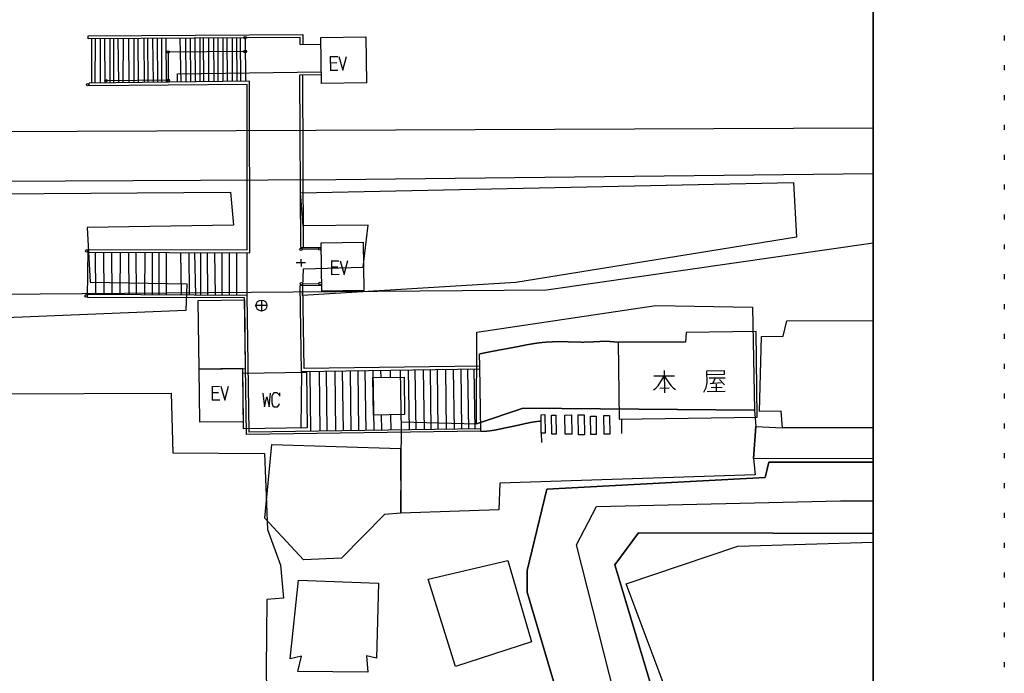
# Model space of a CAD drawing. Extents: x 0 to 336000, y 0 to 237600.
# Drawn here: x 256859 to 336000, y 78305 to 130864 of the extents above; entities that cross this region are included whole.
import ezdxf

# ---------------------------------------------------------------- set-up
doc = ezdxf.new("R2010")
doc.units = 0
doc.header["$LTSCALE"] = 800
doc.header["$MEASUREMENT"] = 0
doc.linetypes.add('HIDDEN', pattern=[3, 0.5, -2.5])
for name, color, linetype in [('AグルプＡ-D173', 7, 'CONTINUOUS'), ('AグルプＡ-E174', 7, 'CONTINUOUS'), ('F-E_J_ADD', 7, 'CONTINUOUS'), ('Fソトワク-CF-Cレイヤ', 7, 'CONTINUOUS'), ('Fソトワク-DF-Dレイヤ', 7, 'CONTINUOUS')]:
    doc.layers.add(name, color=color, linetype=linetype)

msp = doc.modelspace()

# ---------------------------------------------------------------- linework, layer by layer
at = {"layer": 'AグルプＡ-D173', "color": 7, "linetype": 'Continuous'}
for p, q in [((262362, 129560), (279612, 129683)), ((262365, 129326), (262362, 129560)), ((279393, 129438), (262365, 129326)), ((262620, 129327), (262640, 125749)), ((262922, 125753), (262941, 129329)), ((263323, 129332), (263336, 125758)), ((263720, 125763), (263708, 129334)), ((264095, 129337), (264095, 125767)), ((264422, 125772), (264435, 129339)), ((264744, 129341), (264789, 125776)), ((265175, 125781), (265190, 129344)), ((265649, 125787), (265626, 129347)), ((266026, 129350), (266033, 125792)), ((266398, 125796), (266375, 129352)), ((266846, 129355), (266858, 125802)), ((267188, 125806), (267165, 129357)), ((267546, 129360), (267591, 125811)), ((267951, 125816), (267927, 129362)), ((268264, 129364), (268267, 125820)), ((268665, 125825), (268642, 129367)), ((269832, 125839), (269763, 129374)), ((270177, 129377), (270221, 125844)), ((270614, 125849), (270591, 129380)), ((270977, 125854), (270954, 129382)), ((271328, 129385), (271346, 125859)), ((271667, 125862), (271644, 129387)), ((272064, 125867), (272068, 129389)), ((272436, 129392), (272453, 125872)), ((272821, 125877), (272819, 129394)), ((273193, 129397), (273192, 125882)), ((273571, 125886), (273548, 129399)), ((273929, 129402), (273934, 125891)), ((274328, 125896), (274305, 129404)), ((274633, 125900), (274610, 129406)), ((274971, 129408), (275015, 125905)), ((274978, 129409), (274985, 128306)), ((279400, 128875), (279393, 129438)), ((279612, 129683), (279624, 128878)), ((281065, 129441), (284687, 129491)), ((281116, 125745), (281065, 129441)), ((284687, 129491), (284738, 125795)), ((274985, 128306), (268789, 128265)), ((279400, 128875), (281073, 128898)), ((281804, 127892), (282426, 127901)), ((281864, 126782), (281848, 127893)), ((282515, 127902), (282842, 126795)), ((282842, 126795), (283138, 127911)), ((269546, 126501), (281104, 126661)), ((282442, 126790), (281819, 126781)), ((281855, 127404), (282344, 127411)), ((275325, 125908), (262435, 125747)), ((269555, 125836), (269546, 126501)), ((275359, 112112), (275325, 125908)), ((279385, 126422), (281107, 126446)), ((279468, 112534), (279385, 126422)), ((279679, 112537), (279608, 126425)), ((262437, 125539), (262435, 125747)), ((275135, 125659), (262437, 125539)), ((275148, 112351), (275135, 125659)), ((284738, 125795), (281116, 125745)), ((279468, 112534), (281103, 112557)), ((280874, 112416), (279570, 112398)), ((281098, 112921), (284458, 112967)), ((281152, 109031), (281098, 112921)), ((284458, 112967), (284512, 109078)), ((262322, 108538), (262363, 112378)), ((262348, 112168), (275359, 112112)), ((262363, 112378), (275148, 112351)), ((262935, 112166), (262964, 108767)), ((263662, 108763), (263635, 112163)), ((264247, 112160), (264277, 108759)), ((264923, 108755), (264956, 112157)), ((265603, 112154), (265621, 108751)), ((266242, 108748), (266225, 112152)), ((266911, 112149), (266891, 108744)), ((267526, 108740), (267541, 112146)), ((268047, 112144), (268056, 108737)), ((268655, 108733), (268670, 112141)), ((269876, 108726), (269805, 112136)), ((270444, 112133), (270471, 108723)), ((271007, 108720), (270945, 112131)), ((271383, 112129), (271397, 108717)), ((271973, 108714), (271957, 112127)), ((272523, 112124), (272563, 108711)), ((273125, 108707), (273139, 112122)), ((273717, 108704), (273732, 112119)), ((274322, 108700), (274320, 112117)), ((275149, 108695), (275137, 112113)), ((279463, 111617), (279472, 111011)), ((279081, 111328), (279822, 111339)), ((281895, 111471), (282517, 111480)), ((281954, 110360), (281939, 111472)), ((281946, 110983), (282435, 110989)), ((282606, 111481), (282933, 110374)), ((282933, 110374), (283228, 111490)), ((282532, 110368), (281910, 110360)), ((279401, 109481), (281145, 109505)), ((279497, 102552), (279401, 109481)), ((279609, 109634), (280912, 109652)), ((279723, 102810), (279630, 109484)), ((274942, 108492), (262322, 108538)), ((275149, 108695), (262324, 108771)), ((275094, 97504), (274942, 108492)), ((275301, 97700), (275149, 108695)), ((284512, 109078), (281152, 109031)), ((274944, 108309), (271177, 108257)), ((271177, 108257), (271253, 102763)), ((275020, 102815), (274944, 108309)), ((276735, 107886), (275851, 107874)), ((276287, 108322), (276299, 107437)), ((310436, 105711), (310368, 104930)), ((316045, 105788), (310436, 105711)), ((316140, 98895), (316045, 105788)), ((296252, 104465), (296279, 104470)), ((296279, 104470), (296306, 104475)), ((296306, 104475), (296333, 104481)), ((296333, 104481), (296361, 104486)), ((296361, 104486), (296390, 104491)), ((296390, 104491), (296419, 104497)), ((296419, 104497), (296449, 104502)), ((296449, 104502), (296478, 104508)), ((296478, 104508), (296508, 104514)), ((296508, 104514), (296537, 104519)), ((296537, 104519), (296566, 104525)), ((296566, 104525), (296594, 104530)), ((296594, 104530), (296621, 104536)), ((296621, 104536), (296648, 104541)), ((296648, 104541), (296674, 104546)), ((296674, 104546), (296699, 104551)), ((296699, 104551), (296724, 104555)), ((296724, 104555), (296748, 104560)), ((296748, 104560), (296771, 104565)), ((296771, 104565), (296794, 104569)), ((296794, 104569), (296816, 104574)), ((296816, 104574), (296837, 104578)), ((296837, 104578), (296858, 104582)), ((296858, 104582), (296879, 104586)), ((296879, 104586), (296900, 104590)), ((296900, 104590), (296920, 104594)), ((296920, 104594), (296940, 104598)), ((296940, 104598), (296961, 104602)), ((296961, 104602), (296981, 104606)), ((296981, 104606), (297001, 104610)), ((297001, 104610), (297021, 104614)), ((297021, 104614), (297041, 104618)), ((297041, 104618), (297061, 104623)), ((297061, 104623), (297081, 104627)), ((297081, 104627), (297101, 104630)), ((297101, 104630), (297121, 104635)), ((297121, 104635), (297141, 104639)), ((297141, 104639), (297162, 104643)), ((297162, 104643), (297182, 104647)), ((297182, 104647), (297202, 104651)), ((297202, 104651), (297222, 104655)), ((297222, 104655), (297242, 104659)), ((297242, 104659), (297262, 104663)), ((297262, 104663), (297282, 104667)), ((297282, 104667), (297302, 104671)), ((297302, 104671), (297322, 104674)), ((297322, 104674), (297343, 104678)), ((297343, 104678), (297363, 104682)), ((297363, 104682), (297383, 104686)), ((297383, 104686), (297403, 104690)), ((297403, 104690), (297423, 104694)), ((297423, 104694), (297443, 104698)), ((297443, 104698), (297463, 104702)), ((297463, 104702), (297483, 104706)), ((297483, 104706), (297504, 104710)), ((297504, 104710), (297524, 104714)), ((297524, 104714), (297544, 104718)), ((297544, 104718), (297564, 104721)), ((297564, 104721), (297584, 104725)), ((297584, 104725), (297604, 104729)), ((297604, 104729), (297624, 104733)), ((297624, 104733), (297644, 104737)), ((297644, 104737), (297665, 104740)), ((297665, 104740), (297685, 104744)), ((297685, 104744), (297705, 104748)), ((297705, 104748), (297725, 104752)), ((297725, 104752), (297745, 104755)), ((297745, 104755), (297765, 104759)), ((297765, 104759), (297785, 104763)), ((297785, 104763), (297806, 104766)), ((297806, 104766), (297826, 104770)), ((297826, 104770), (297846, 104774)), ((297846, 104774), (297866, 104777)), ((297866, 104777), (297886, 104781)), ((297886, 104781), (297906, 104785)), ((297906, 104785), (297927, 104788)), ((297927, 104788), (297947, 104792)), ((297947, 104792), (297967, 104795)), ((297967, 104795), (297987, 104798)), ((297987, 104798), (298007, 104802)), ((298007, 104802), (298028, 104805)), ((298028, 104805), (298048, 104809)), ((298048, 104809), (298068, 104812)), ((298068, 104812), (298088, 104815)), ((298088, 104815), (298108, 104819)), ((298108, 104819), (298129, 104822)), ((298129, 104822), (298149, 104825)), ((298149, 104825), (298169, 104829)), ((298169, 104829), (298189, 104832)), ((298189, 104832), (298210, 104835)), ((298210, 104835), (298230, 104838)), ((298230, 104838), (298250, 104841)), ((298250, 104841), (298270, 104844)), ((298270, 104844), (298290, 104847)), ((298290, 104847), (298311, 104850)), ((298311, 104850), (298332, 104853)), ((298332, 104853), (298353, 104856)), ((298353, 104856), (298374, 104860)), ((298374, 104860), (298395, 104863)), ((298395, 104863), (298417, 104866)), ((298417, 104866), (298440, 104869)), ((298440, 104869), (298463, 104872)), ((298463, 104872), (298487, 104875)), ((298487, 104875), (298512, 104879)), ((298512, 104879), (298537, 104882)), ((298537, 104882), (298563, 104885)), ((298563, 104885), (298590, 104889)), ((298590, 104889), (298618, 104892)), ((298618, 104892), (298647, 104895)), ((298647, 104895), (298676, 104899)), ((298676, 104899), (298706, 104902)), ((298706, 104902), (298737, 104906)), ((298737, 104906), (298768, 104909)), ((298768, 104909), (298799, 104912)), ((298799, 104912), (298830, 104915)), ((298830, 104915), (298861, 104918)), ((298861, 104918), (298891, 104921)), ((298891, 104921), (298922, 104924)), ((298922, 104924), (298951, 104927)), ((298951, 104927), (298981, 104930)), ((298981, 104930), (299010, 104932)), ((299010, 104932), (299040, 104935)), ((299040, 104935), (299069, 104937)), ((299069, 104937), (299098, 104940)), ((299098, 104940), (299127, 104942)), ((299127, 104942), (299156, 104944)), ((299156, 104944), (299185, 104946)), ((299185, 104946), (299214, 104948)), ((299214, 104948), (299244, 104950)), ((299244, 104950), (299273, 104952)), ((299273, 104952), (299302, 104954)), ((299302, 104954), (299331, 104956)), ((299331, 104956), (299360, 104958)), ((299360, 104958), (299389, 104959)), ((299389, 104959), (299419, 104961)), ((299419, 104961), (299448, 104963)), ((299448, 104963), (299477, 104964)), ((299477, 104964), (299506, 104966)), ((299506, 104966), (299535, 104967)), ((299535, 104967), (299564, 104968)), ((299564, 104968), (299594, 104970)), ((299594, 104970), (299623, 104971)), ((299623, 104971), (299652, 104972)), ((299652, 104972), (299681, 104973)), ((299681, 104973), (299711, 104974)), ((299711, 104974), (299740, 104975)), ((299740, 104975), (299769, 104976)), ((299769, 104976), (299798, 104977)), ((299798, 104977), (299827, 104978)), ((299827, 104978), (299857, 104978)), ((299857, 104978), (299886, 104979)), ((299886, 104979), (299915, 104980)), ((299915, 104980), (299944, 104980)), ((299944, 104980), (299974, 104981)), ((299974, 104981), (300003, 104981)), ((300003, 104981), (300032, 104982)), ((300032, 104982), (300061, 104982)), ((300061, 104982), (300091, 104982)), ((300091, 104982), (300120, 104983)), ((300120, 104983), (300149, 104983)), ((300149, 104983), (300178, 104983)), ((300178, 104983), (300208, 104983)), ((300208, 104983), (300237, 104983)), ((300237, 104983), (300266, 104983)), ((300266, 104983), (300295, 104983)), ((300295, 104983), (300325, 104983)), ((300325, 104983), (300354, 104983)), ((300354, 104983), (300383, 104983)), ((300383, 104983), (300412, 104983)), ((300412, 104983), (300440, 104983)), ((300440, 104983), (300469, 104982)), ((300469, 104982), (300497, 104982)), ((300497, 104982), (300526, 104982)), ((300526, 104982), (300554, 104981)), ((300554, 104981), (300581, 104981)), ((300581, 104981), (300609, 104981)), ((300609, 104981), (300636, 104980)), ((300636, 104980), (300663, 104980)), ((300663, 104980), (300689, 104979)), ((300689, 104979), (300716, 104979)), ((300716, 104979), (300742, 104978)), ((300742, 104978), (300768, 104977)), ((300768, 104977), (300793, 104977)), ((300793, 104977), (300819, 104976)), ((300819, 104976), (300845, 104976)), ((300845, 104976), (300870, 104975)), ((300870, 104975), (300895, 104974)), ((300895, 104974), (300920, 104974)), ((300920, 104974), (300945, 104973)), ((300945, 104973), (300971, 104972)), ((300971, 104972), (300996, 104971)), ((300996, 104971), (301021, 104971)), ((301021, 104971), (301046, 104970)), ((301046, 104970), (301071, 104969)), ((301071, 104969), (301096, 104968)), ((301096, 104968), (301121, 104968)), ((301121, 104968), (301146, 104967)), ((301146, 104967), (301171, 104966)), ((301171, 104966), (301196, 104965)), ((301196, 104965), (301222, 104965)), ((301222, 104965), (301247, 104964)), ((301247, 104964), (301272, 104963)), ((301272, 104963), (301297, 104962)), ((301297, 104962), (301322, 104961)), ((301322, 104961), (301347, 104961)), ((301347, 104961), (301372, 104960)), ((301372, 104960), (301397, 104959)), ((301397, 104959), (301422, 104958)), ((301422, 104958), (301447, 104958)), ((301447, 104958), (301472, 104957)), ((301472, 104957), (301498, 104956)), ((301498, 104956), (301523, 104955)), ((301523, 104955), (301548, 104955)), ((301548, 104955), (301573, 104954)), ((301573, 104954), (301598, 104954)), ((301598, 104954), (301623, 104953)), ((301623, 104953), (301648, 104952)), ((301648, 104952), (301673, 104952)), ((301673, 104952), (301698, 104951)), ((301698, 104951), (301723, 104951)), ((301723, 104951), (301748, 104950)), ((301748, 104950), (301774, 104950)), ((301774, 104950), (301799, 104949)), ((301799, 104949), (301824, 104949)), ((301824, 104949), (301849, 104948)), ((301849, 104948), (301874, 104948)), ((301874, 104948), (301899, 104948)), ((301899, 104948), (301924, 104947)), ((301924, 104947), (301949, 104947)), ((301949, 104947), (301974, 104947)), ((301974, 104947), (301999, 104946)), ((301999, 104946), (302023, 104946)), ((302023, 104946), (302048, 104946)), ((302048, 104946), (302071, 104946)), ((302071, 104946), (302094, 104946)), ((302094, 104946), (302117, 104946)), ((302117, 104946), (302138, 104946)), ((302138, 104946), (302159, 104946)), ((302159, 104946), (302179, 104946)), ((302179, 104946), (302199, 104946)), ((302199, 104946), (302218, 104947)), ((302218, 104947), (302237, 104947)), ((302237, 104947), (302256, 104947)), ((302256, 104947), (302275, 104947)), ((302275, 104947), (302294, 104947)), ((302294, 104947), (302312, 104948)), ((302312, 104948), (302331, 104948)), ((302331, 104948), (302349, 104948)), ((302349, 104948), (302368, 104949)), ((302368, 104949), (302387, 104949)), ((302387, 104949), (302406, 104949)), ((302406, 104949), (302425, 104950)), ((302425, 104950), (302444, 104950)), ((302444, 104950), (302463, 104951)), ((302463, 104951), (302483, 104951)), ((302483, 104951), (302502, 104952)), ((302502, 104952), (302521, 104953)), ((302521, 104953), (302539, 104953)), ((302539, 104953), (302557, 104954)), ((302557, 104954), (302575, 104955)), ((302575, 104955), (302592, 104955)), ((302592, 104955), (302609, 104956)), ((302609, 104956), (302626, 104957)), ((302626, 104957), (302642, 104957)), ((302642, 104957), (302657, 104958)), ((302657, 104958), (302673, 104959)), ((302673, 104959), (302688, 104959)), ((302688, 104959), (302703, 104960)), ((302703, 104960), (302718, 104961)), ((302718, 104961), (302734, 104961)), ((302734, 104961), (302749, 104962)), ((302749, 104962), (302764, 104963)), ((302764, 104963), (302779, 104964)), ((302779, 104964), (302795, 104964)), ((302795, 104964), (302810, 104965)), ((302810, 104965), (302825, 104966)), ((302825, 104966), (302841, 104967)), ((302841, 104967), (302856, 104968)), ((302856, 104968), (302872, 104968)), ((302872, 104968), (302889, 104969)), ((302889, 104969), (302906, 104970)), ((302906, 104970), (302925, 104971)), ((302925, 104971), (302946, 104972)), ((302946, 104972), (302968, 104973)), ((302968, 104973), (302991, 104975)), ((302991, 104975), (303016, 104976)), ((303016, 104976), (303043, 104978)), ((303043, 104978), (303069, 104979)), ((303069, 104979), (303096, 104980)), ((303096, 104980), (303122, 104982)), ((303122, 104982), (303147, 104983)), ((303147, 104983), (303171, 104985)), ((303171, 104985), (303193, 104986)), ((303193, 104986), (303213, 104987)), ((303213, 104987), (303232, 104988)), ((303232, 104988), (303250, 104989)), ((303250, 104989), (303266, 104990)), ((303266, 104990), (303282, 104990)), ((303282, 104990), (303298, 104991)), ((303298, 104991), (303313, 104992)), ((303313, 104992), (303328, 104993)), ((303328, 104993), (303344, 104993)), ((303344, 104993), (303359, 104994)), ((303359, 104994), (303374, 104995)), ((303374, 104995), (303389, 104996)), ((303389, 104996), (303405, 104996)), ((303405, 104996), (303420, 104997)), ((303420, 104997), (303435, 104998)), ((303435, 104998), (303450, 104998)), ((303450, 104998), (303466, 104999)), ((303466, 104999), (303481, 105000)), ((303481, 105000), (303496, 105000)), ((303496, 105000), (303511, 105001)), ((303511, 105001), (303527, 105002)), ((303527, 105002), (303542, 105002)), ((303542, 105002), (303557, 105003)), ((303557, 105003), (303572, 105003)), ((303572, 105003), (303587, 105004)), ((303587, 105004), (303603, 105004)), ((303603, 105004), (303618, 105005)), ((303618, 105005), (303633, 105005)), ((303633, 105005), (303648, 105006)), ((303648, 105006), (303664, 105006)), ((303664, 105006), (303679, 105007)), ((303679, 105007), (303694, 105007)), ((303694, 105007), (303709, 105007)), ((303709, 105007), (303725, 105008)), ((303725, 105008), (303740, 105008)), ((303740, 105008), (303755, 105008)), ((303755, 105008), (303770, 105009)), ((303770, 105009), (303785, 105009)), ((303785, 105009), (303801, 105009)), ((303801, 105009), (303816, 105010)), ((303816, 105010), (303831, 105010)), ((303831, 105010), (303846, 105010)), ((303846, 105010), (303862, 105010)), ((303862, 105010), (303877, 105010)), ((303877, 105010), (303892, 105010)), ((303892, 105010), (303907, 105010)), ((303907, 105010), (303922, 105010)), ((303922, 105010), (303938, 105010)), ((303938, 105010), (303953, 105010)), ((303953, 105010), (303968, 105010)), ((303968, 105010), (303983, 105010)), ((303983, 105010), (303998, 105010)), ((303998, 105010), (304014, 105010)), ((304014, 105010), (304029, 105010)), ((304029, 105010), (304044, 105009)), ((304044, 105009), (304059, 105009)), ((304059, 105009), (304074, 105009)), ((304074, 105009), (304090, 105009)), ((304090, 105009), (304105, 105008)), ((304105, 105008), (304120, 105008)), ((304120, 105008), (304135, 105008)), ((304135, 105008), (304150, 105007)), ((304150, 105007), (304166, 105007)), ((304166, 105007), (304181, 105006)), ((304181, 105006), (304196, 105005)), ((304196, 105005), (304211, 105005)), ((304211, 105005), (304226, 105004)), ((304226, 105004), (304242, 105004)), ((304242, 105004), (304257, 105003)), ((304257, 105003), (304272, 105002)), ((304272, 105002), (304287, 105001)), ((304287, 105001), (304302, 105000)), ((304302, 105000), (304318, 104999)), ((304318, 104999), (304333, 104999)), ((304333, 104999), (304348, 104998)), ((304348, 104998), (304363, 104997)), ((304363, 104997), (304378, 104996)), ((304378, 104996), (304393, 104995)), ((304393, 104995), (304408, 104993)), ((304408, 104993), (304423, 104992)), ((304423, 104992), (304438, 104991)), ((304438, 104991), (304452, 104990)), ((304452, 104990), (304466, 104989)), ((304466, 104989), (304480, 104987)), ((304480, 104987), (304494, 104986)), ((304494, 104986), (304507, 104985)), ((304507, 104985), (304519, 104984)), ((304519, 104984), (304530, 104983)), ((304530, 104983), (304541, 104981)), ((304541, 104981), (304551, 104980)), ((304551, 104980), (304561, 104979)), ((304561, 104979), (304570, 104978)), ((304570, 104978), (304578, 104977)), ((304578, 104977), (304586, 104976)), ((304586, 104976), (304593, 104976)), ((304593, 104976), (304600, 104975)), ((304600, 104975), (304606, 104974)), ((304606, 104974), (304611, 104974)), ((304611, 104974), (304617, 104973)), ((304617, 104973), (304622, 104972)), ((304622, 104972), (304627, 104972)), ((304627, 104972), (304632, 104971)), ((304632, 104971), (304637, 104970)), ((304637, 104970), (304642, 104970)), ((304642, 104970), (304647, 104969)), ((304647, 104969), (304652, 104969)), ((304652, 104969), (304657, 104968)), ((304657, 104968), (304662, 104967)), ((304662, 104967), (304667, 104967)), ((304667, 104967), (304673, 104966)), ((304673, 104966), (304678, 104966)), ((304678, 104966), (304683, 104965)), ((304683, 104965), (304689, 104964)), ((304689, 104964), (304694, 104964)), ((304694, 104964), (304699, 104963)), ((304699, 104963), (304704, 104962)), ((304704, 104962), (304710, 104962)), ((304710, 104962), (304715, 104961)), ((304715, 104961), (304720, 104961)), ((304720, 104961), (304725, 104960)), ((304725, 104960), (304731, 104959)), ((304731, 104959), (304736, 104959)), ((304736, 104959), (304741, 104958)), ((304741, 104958), (304747, 104958)), ((304747, 104958), (304752, 104957)), ((304752, 104957), (304757, 104956)), ((304757, 104956), (304762, 104956)), ((304762, 104956), (304768, 104955)), ((304768, 104955), (304773, 104955)), ((304773, 104955), (304778, 104954)), ((304778, 104954), (304784, 104954)), ((304784, 104954), (304789, 104953)), ((304789, 104953), (304794, 104953)), ((304794, 104953), (304799, 104952)), ((304799, 104952), (304805, 104952)), ((304805, 104952), (304810, 104951)), ((304810, 104951), (304815, 104951)), ((304815, 104951), (304821, 104950)), ((304821, 104950), (304826, 104950)), ((304826, 104950), (304831, 104949)), ((304831, 104949), (304836, 104949)), ((304836, 104949), (304842, 104949)), ((304842, 104949), (304847, 104948)), ((304847, 104948), (304852, 104948)), ((304852, 104948), (304858, 104948)), ((304858, 104948), (304863, 104947)), ((304863, 104947), (304868, 104947)), ((304868, 104947), (304873, 104947)), ((304873, 104947), (304879, 104946)), ((304879, 104946), (304884, 104946)), ((304884, 104946), (304889, 104946)), ((304889, 104946), (304894, 104946)), ((304894, 104946), (304899, 104945)), ((304899, 104945), (304905, 104945)), ((304905, 104945), (304909, 104945)), ((304909, 104945), (304914, 104945)), ((304914, 104945), (304919, 104945)), ((304919, 104945), (304923, 104945)), ((304923, 104945), (304927, 104944)), ((304927, 104944), (304931, 104944)), ((304931, 104944), (304934, 104944)), ((304934, 104944), (304937, 104944)), ((304937, 104944), (304940, 104944)), ((304940, 104944), (304942, 104944)), ((304942, 104944), (304944, 104944)), ((304944, 104944), (304946, 104944)), ((304946, 104944), (304947, 104944)), ((304947, 104944), (304948, 104944)), ((304948, 104944), (304949, 104944)), ((304949, 104944), (304950, 104944)), ((304950, 104944), (304950, 104944)), ((304950, 104944), (304950, 104944)), ((304950, 104944), (304950, 104944)), ((304950, 104944), (304950, 104944)), ((304950, 104944), (305031, 98737)), ((310368, 104930), (304950, 104944)), ((293830, 104001), (293846, 104004)), ((293844, 103006), (293830, 104001)), ((293846, 104004), (293853, 104005)), ((293853, 104005), (293862, 104007)), ((293862, 104007), (293872, 104009)), ((293872, 104009), (293883, 104011)), ((293883, 104011), (293896, 104014)), ((293896, 104014), (293911, 104017)), ((293911, 104017), (293927, 104020)), ((293927, 104020), (293945, 104024)), ((293945, 104024), (293964, 104028)), ((293964, 104028), (293985, 104033)), ((293985, 104033), (294007, 104037)), ((294007, 104037), (294030, 104042)), ((294030, 104042), (294055, 104047)), ((294055, 104047), (294080, 104052)), ((294080, 104052), (294105, 104057)), ((294105, 104057), (294132, 104063)), ((294132, 104063), (294158, 104068)), ((294158, 104068), (294185, 104074)), ((294185, 104074), (294212, 104079)), ((294212, 104079), (294240, 104085)), ((294240, 104085), (294267, 104090)), ((294267, 104090), (294295, 104096)), ((294295, 104096), (294322, 104101)), ((294322, 104101), (294350, 104107)), ((294350, 104107), (294378, 104113)), ((294378, 104113), (294406, 104118)), ((294406, 104118), (294434, 104124)), ((294434, 104124), (294462, 104130)), ((294462, 104130), (294491, 104135)), ((294491, 104135), (294520, 104141)), ((294520, 104141), (294550, 104147)), ((294550, 104147), (294581, 104153)), ((294581, 104153), (294612, 104159)), ((294612, 104159), (294644, 104166)), ((294644, 104166), (294677, 104172)), ((294677, 104172), (294710, 104179)), ((294710, 104179), (294743, 104185)), ((294743, 104185), (294777, 104192)), ((294777, 104192), (294811, 104198)), ((294811, 104198), (294845, 104205)), ((294845, 104205), (294878, 104211)), ((294878, 104211), (294912, 104218)), ((294912, 104218), (294945, 104224)), ((294945, 104224), (294978, 104230)), ((294978, 104230), (295010, 104236)), ((295010, 104236), (295041, 104242)), ((295041, 104242), (295072, 104248)), ((295072, 104248), (295102, 104254)), ((295102, 104254), (295131, 104259)), ((295131, 104259), (295160, 104264)), ((295160, 104264), (295187, 104270)), ((295187, 104270), (295214, 104275)), ((295214, 104275), (295241, 104280)), ((295241, 104280), (295267, 104284)), ((295267, 104284), (295293, 104289)), ((295293, 104289), (295319, 104294)), ((295319, 104294), (295345, 104299)), ((295345, 104299), (295371, 104304)), ((295371, 104304), (295399, 104309)), ((295399, 104309), (295427, 104314)), ((295427, 104314), (295457, 104319)), ((295457, 104319), (295489, 104325)), ((295489, 104325), (295523, 104332)), ((295523, 104332), (295561, 104338)), ((295561, 104338), (295601, 104346)), ((295601, 104346), (295644, 104354)), ((295644, 104354), (295688, 104362)), ((295688, 104362), (295733, 104370)), ((295733, 104370), (295778, 104378)), ((295778, 104378), (295823, 104386)), ((295823, 104386), (295866, 104394)), ((295866, 104394), (295906, 104402)), ((295906, 104402), (295943, 104408)), ((295943, 104408), (295978, 104415)), ((295978, 104415), (296010, 104421)), ((296010, 104421), (296040, 104426)), ((296040, 104426), (296068, 104431)), ((296068, 104431), (296095, 104436)), ((296095, 104436), (296122, 104441)), ((296122, 104441), (296148, 104446)), ((296148, 104446), (296173, 104451)), ((296173, 104451), (296199, 104456)), ((296199, 104456), (296226, 104460)), ((296226, 104460), (296252, 104465)), ((293844, 103006), (279723, 102810)), ((293917, 97764), (293844, 103006)), ((271253, 102763), (275020, 102815)), ((274789, 102812), (271253, 102763)), ((271253, 102763), (271312, 98515)), ((274848, 98564), (274789, 102812)), ((274792, 102450), (279914, 102521)), ((274854, 97976), (274792, 102450)), ((279497, 102552), (279467, 98039)), ((293848, 102750), (279497, 102552)), ((279914, 102521), (279976, 98046)), ((280173, 102561), (280239, 97769)), ((280924, 102572), (280990, 97779)), ((281484, 102579), (281550, 97787)), ((282183, 102589), (282250, 97797)), ((282783, 102597), (282849, 97805)), ((283420, 102606), (283487, 97814)), ((284025, 102615), (284092, 97822)), ((284608, 102623), (284675, 97830)), ((285250, 102632), (285316, 97839)), ((285257, 102094), (287749, 102128)), ((285299, 99076), (285257, 102094)), ((285870, 102640), (285877, 102102)), ((286625, 102651), (286632, 102113)), ((287452, 102662), (287518, 97870)), ((287749, 102128), (287791, 99110)), ((288090, 102671), (288156, 97878)), ((288632, 102678), (288698, 97886)), ((289300, 102688), (289366, 97895)), ((289841, 102695), (289907, 97903)), ((290410, 102703), (290476, 97910)), ((291084, 102712), (291150, 97920)), ((291711, 102721), (291778, 97928)), ((292312, 102729), (292378, 97937)), ((292859, 102737), (292926, 97944)), ((293375, 102744), (293441, 97951)), ((309492, 102209), (307841, 102186)), ((308169, 101429), (308667, 102198)), ((308661, 102642), (308685, 100864)), ((308667, 102198), (309185, 101443)), ((312091, 102626), (313488, 102646)), ((312104, 101674), (312091, 102626)), ((313493, 102328), (312095, 102309)), ((313488, 102646), (313493, 102328)), ((272303, 101379), (272925, 101388)), ((272363, 100268), (272347, 101380)), ((273014, 101389), (273341, 100282)), ((273341, 100282), (273637, 101398)), ((307981, 101235), (308169, 101429)), ((309185, 101443), (309379, 101255)), ((312046, 101292), (312104, 101674)), ((312289, 102057), (313560, 102075)), ((312359, 101614), (313247, 101689)), ((312427, 101297), (313316, 101309)), ((312798, 102064), (312550, 101616)), ((312876, 100986), (312868, 101557)), ((313117, 101942), (313504, 101502)), ((272354, 100891), (272843, 100898)), ((276399, 100836), (276547, 99727)), ((276547, 99727), (276714, 100529)), ((276714, 100529), (276903, 99731)), ((276903, 99731), (277021, 100845)), ((277200, 100758), (277114, 100579)), ((277114, 100579), (277121, 100046)), ((277288, 100848), (277200, 100758)), ((277555, 100852), (277288, 100848)), ((277735, 100677), (277555, 100852)), ((277732, 100855), (277736, 100588)), ((307792, 101106), (307981, 101235)), ((308299, 101240), (309061, 101250)), ((309379, 101255), (309571, 101130)), ((311861, 100908), (312046, 101292)), ((312114, 100975), (313575, 100995)), ((272941, 100276), (272318, 100268)), ((277121, 100046), (277213, 99825)), ((277213, 99825), (277303, 99737)), ((277303, 99737), (277570, 99741)), ((277570, 99741), (277701, 99876)), ((277701, 99876), (277744, 100010)), ((287791, 99110), (285299, 99076)), ((285919, 99084), (285936, 97848)), ((286674, 99095), (286691, 97858)), ((298764, 99101), (299067, 99105)), ((298785, 97603), (298764, 99101)), ((299067, 99105), (299088, 97607)), ((299597, 99050), (299954, 99055)), ((299618, 97536), (299597, 99050)), ((299954, 99055), (299975, 97541)), ((300686, 99073), (301206, 99080)), ((300707, 97528), (300686, 99073)), ((301206, 99080), (301227, 97535)), ((301744, 99080), (302225, 99086)), ((301766, 97488), (301744, 99080)), ((302225, 99086), (302247, 97495)), ((302740, 98985), (303182, 98991)), ((302760, 97510), (302740, 98985)), ((303182, 98991), (303203, 97516)), ((303811, 99027), (304260, 99033)), ((303831, 97534), (303811, 99027)), ((304260, 99033), (304280, 97540)), ((271312, 98515), (274848, 98564)), ((296286, 98134), (296304, 98137)), ((296304, 98137), (296321, 98141)), ((296321, 98141), (296337, 98144)), ((296337, 98144), (296352, 98147)), ((296352, 98147), (296366, 98150)), ((296366, 98150), (296379, 98152)), ((296379, 98152), (296391, 98155)), ((296391, 98155), (296402, 98157)), ((296402, 98157), (296414, 98160)), ((296414, 98160), (296425, 98162)), ((296425, 98162), (296436, 98164)), ((296436, 98164), (296447, 98166)), ((296447, 98166), (296458, 98169)), ((296458, 98169), (296469, 98171)), ((296469, 98171), (296480, 98173)), ((296480, 98173), (296491, 98175)), ((296491, 98175), (296502, 98178)), ((296502, 98178), (296513, 98180)), ((296513, 98180), (296524, 98182)), ((296524, 98182), (296536, 98184)), ((296536, 98184), (296547, 98187)), ((296547, 98187), (296558, 98189)), ((296558, 98189), (296569, 98191)), ((296569, 98191), (296580, 98194)), ((296580, 98194), (296591, 98196)), ((296591, 98196), (296602, 98198)), ((296602, 98198), (296613, 98201)), ((296613, 98201), (296624, 98203)), ((296624, 98203), (296635, 98205)), ((296635, 98205), (296646, 98207)), ((296646, 98207), (296657, 98210)), ((296657, 98210), (296668, 98212)), ((296668, 98212), (296679, 98214)), ((296679, 98214), (296691, 98217)), ((296691, 98217), (296702, 98219)), ((296702, 98219), (296713, 98221)), ((296713, 98221), (296724, 98224)), ((296724, 98224), (296735, 98226)), ((296735, 98226), (296747, 98229)), ((296747, 98229), (296758, 98231)), ((296758, 98231), (296770, 98234)), ((296770, 98234), (296782, 98236)), ((296782, 98236), (296794, 98239)), ((296794, 98239), (296807, 98242)), ((296807, 98242), (296819, 98244)), ((296819, 98244), (296832, 98247)), ((296832, 98247), (296845, 98250)), ((296845, 98250), (296858, 98253)), ((296858, 98253), (296871, 98255)), ((296871, 98255), (296883, 98258)), ((296883, 98258), (296896, 98261)), ((296896, 98261), (296908, 98264)), ((296908, 98264), (296920, 98266)), ((296920, 98266), (296932, 98269)), ((296932, 98269), (296943, 98272)), ((296943, 98272), (296954, 98274)), ((296954, 98274), (296965, 98276)), ((296965, 98276), (296975, 98279)), ((296975, 98279), (296985, 98281)), ((296985, 98281), (296995, 98283)), ((296995, 98283), (297004, 98285)), ((297004, 98285), (297013, 98287)), ((297013, 98287), (297022, 98289)), ((297022, 98289), (297030, 98291)), ((297030, 98291), (297039, 98293)), ((297039, 98293), (297047, 98295)), ((297047, 98295), (297055, 98297)), ((297055, 98297), (297064, 98299)), ((297064, 98299), (297072, 98301)), ((297072, 98301), (297081, 98303)), ((297081, 98303), (297090, 98305)), ((297090, 98305), (297099, 98307)), ((297099, 98307), (297109, 98309)), ((297109, 98309), (297119, 98312)), ((297119, 98312), (297130, 98314)), ((297130, 98314), (297141, 98317)), ((297141, 98317), (297153, 98319)), ((297153, 98319), (297164, 98322)), ((297164, 98322), (297177, 98325)), ((297177, 98325), (297189, 98327)), ((297189, 98327), (297201, 98330)), ((297201, 98330), (297214, 98333)), ((297214, 98333), (297226, 98336)), ((297226, 98336), (297239, 98339)), ((297239, 98339), (297251, 98342)), ((297251, 98342), (297263, 98345)), ((297263, 98345), (297275, 98347)), ((297275, 98347), (297287, 98350)), ((297287, 98350), (297298, 98352)), ((297298, 98352), (297308, 98355)), ((297308, 98355), (297319, 98357)), ((297319, 98357), (297328, 98359)), ((297328, 98359), (297338, 98362)), ((297338, 98362), (297347, 98364)), ((297347, 98364), (297357, 98366)), ((297357, 98366), (297366, 98368)), ((297366, 98368), (297376, 98370)), ((297376, 98370), (297386, 98373)), ((297386, 98373), (297397, 98375)), ((297397, 98375), (297408, 98378)), ((297408, 98378), (297420, 98380)), ((297420, 98380), (297432, 98383)), ((297432, 98383), (297444, 98386)), ((297444, 98386), (297457, 98389)), ((297457, 98389), (297470, 98391)), ((297470, 98391), (297484, 98394)), ((297484, 98394), (297498, 98397)), ((297498, 98397), (297512, 98400)), ((297512, 98400), (297526, 98404)), ((297526, 98404), (297540, 98407)), ((297540, 98407), (297555, 98410)), ((297555, 98410), (297570, 98413)), ((297570, 98413), (297585, 98416)), ((297585, 98416), (297600, 98419)), ((297600, 98419), (297616, 98423)), ((297616, 98423), (297632, 98426)), ((297632, 98426), (297648, 98430)), ((297648, 98430), (297664, 98433)), ((297664, 98433), (297681, 98436)), ((297681, 98436), (297698, 98440)), ((297698, 98440), (297715, 98443)), ((297715, 98443), (297733, 98447)), ((297733, 98447), (297751, 98450)), ((297751, 98450), (297769, 98454)), ((297769, 98454), (297788, 98458)), ((297788, 98458), (297807, 98461)), ((297807, 98461), (297826, 98465)), ((297826, 98465), (297846, 98469)), ((297846, 98469), (297865, 98472)), ((297865, 98472), (297884, 98476)), ((297884, 98476), (297904, 98480)), ((297904, 98480), (297923, 98483)), ((297923, 98483), (297943, 98487)), ((297943, 98487), (297963, 98491)), ((297963, 98491), (297984, 98494)), ((297984, 98494), (298006, 98498)), ((298006, 98498), (298028, 98502)), ((298028, 98502), (298052, 98506)), ((298052, 98506), (298076, 98510)), ((298076, 98510), (298102, 98514)), ((298102, 98514), (298128, 98519)), ((298128, 98519), (298156, 98523)), ((298156, 98523), (298184, 98528)), ((298184, 98528), (298212, 98532)), ((298212, 98532), (298241, 98537)), ((298241, 98537), (298270, 98541)), ((298270, 98541), (298298, 98546)), ((298298, 98546), (298327, 98550)), ((298327, 98550), (298355, 98554)), ((298355, 98554), (298382, 98558)), ((298382, 98558), (298409, 98562)), ((298409, 98562), (298434, 98565)), ((298434, 98565), (298458, 98568)), ((298458, 98568), (298480, 98571)), ((298480, 98571), (298500, 98574)), ((298500, 98574), (298519, 98577)), ((298519, 98577), (298536, 98579)), ((298536, 98579), (298551, 98581)), ((298551, 98581), (298565, 98583)), ((298565, 98583), (298578, 98584)), ((298578, 98584), (298591, 98586)), ((298591, 98586), (298602, 98587)), ((298602, 98587), (298613, 98589)), ((298613, 98589), (298623, 98590)), ((298623, 98590), (298632, 98591)), ((298632, 98591), (298641, 98592)), ((298641, 98592), (298650, 98593)), ((298650, 98593), (298659, 98594)), ((298659, 98594), (298667, 98595)), ((298667, 98595), (298675, 98596)), ((298675, 98596), (298683, 98597)), ((298683, 98597), (298692, 98598)), ((298692, 98598), (298699, 98599)), ((298699, 98599), (298707, 98600)), ((298707, 98600), (298714, 98601)), ((298714, 98601), (298721, 98601)), ((298721, 98601), (298728, 98602)), ((298728, 98602), (298734, 98603)), ((298734, 98603), (298740, 98603)), ((298740, 98603), (298745, 98604)), ((298745, 98604), (298750, 98604)), ((298750, 98604), (298754, 98605)), ((298754, 98605), (298757, 98605)), ((298757, 98605), (298760, 98606)), ((298760, 98606), (298763, 98606)), ((298763, 98606), (298765, 98606)), ((298765, 98606), (298767, 98606)), ((298767, 98606), (298768, 98606)), ((298768, 98606), (298769, 98606)), ((298769, 98606), (298770, 98606)), ((298770, 98607), (298771, 98607)), ((298770, 98607), (298770, 98607)), ((298770, 98606), (298770, 98607)), ((298771, 98607), (298771, 98607)), ((298771, 98607), (298771, 98607)), ((298771, 98607), (298771, 98607)), ((298771, 98607), (298771, 98607)), ((298771, 98607), (298771, 98607)), ((298771, 98607), (298771, 98607)), ((305031, 98737), (316140, 98895)), ((305223, 98740), (305239, 97584)), ((279976, 98046), (274854, 97976)), ((293917, 97764), (275094, 97504)), ((293935, 97958), (275301, 97700)), ((293917, 97764), (293926, 97765)), ((293926, 97765), (293930, 97765)), ((293930, 97765), (293935, 97765)), ((293935, 97765), (293940, 97765)), ((293940, 97765), (293947, 97765)), ((293947, 97765), (293954, 97765)), ((293954, 97765), (293962, 97765)), ((293962, 97765), (293972, 97766)), ((293972, 97766), (293981, 97766)), ((293981, 97766), (293992, 97766)), ((293992, 97766), (294003, 97767)), ((294003, 97767), (294015, 97767)), ((294015, 97767), (294028, 97768)), ((294028, 97768), (294041, 97768)), ((294041, 97768), (294054, 97768)), ((294054, 97768), (294068, 97769)), ((294068, 97769), (294081, 97770)), ((294081, 97770), (294095, 97770)), ((294095, 97770), (294109, 97771)), ((294109, 97771), (294123, 97771)), ((294123, 97771), (294137, 97772)), ((294137, 97772), (294151, 97773)), ((294151, 97773), (294165, 97773)), ((294165, 97773), (294179, 97774)), ((294179, 97774), (294193, 97775)), ((294193, 97775), (294207, 97775)), ((294207, 97775), (294221, 97776)), ((294221, 97776), (294235, 97777)), ((294235, 97777), (294249, 97778)), ((294249, 97778), (294263, 97779)), ((294263, 97779), (294277, 97780)), ((294277, 97780), (294291, 97780)), ((294291, 97780), (294304, 97781)), ((294304, 97781), (294318, 97782)), ((294318, 97782), (294332, 97783)), ((294332, 97783), (294346, 97784)), ((294346, 97784), (294360, 97785)), ((294360, 97785), (294373, 97786)), ((294373, 97786), (294386, 97787)), ((294386, 97787), (294399, 97789)), ((294399, 97789), (294411, 97790)), ((294411, 97790), (294423, 97791)), ((294423, 97791), (294435, 97792)), ((294435, 97792), (294446, 97793)), ((294446, 97793), (294457, 97794)), ((294457, 97794), (294468, 97795)), ((294468, 97795), (294479, 97796)), ((294479, 97796), (294490, 97797)), ((294490, 97797), (294501, 97798)), ((294501, 97798), (294513, 97799)), ((294513, 97799), (294524, 97800)), ((294524, 97800), (294536, 97801)), ((294536, 97801), (294548, 97803)), ((294548, 97803), (294560, 97804)), ((294560, 97804), (294573, 97805)), ((294573, 97805), (294585, 97807)), ((294585, 97807), (294599, 97808)), ((294599, 97808), (294612, 97810)), ((294612, 97810), (294626, 97812)), ((294626, 97812), (294641, 97814)), ((294641, 97814), (294655, 97815)), ((294655, 97815), (294670, 97817)), ((294670, 97817), (294684, 97819)), ((294684, 97819), (294699, 97821)), ((294699, 97821), (294713, 97823)), ((294713, 97823), (294728, 97825)), ((294728, 97825), (294742, 97827)), ((294742, 97827), (294756, 97829)), ((294756, 97829), (294770, 97831)), ((294770, 97831), (294783, 97833)), ((294783, 97833), (294797, 97835)), ((294797, 97835), (294811, 97837)), ((294811, 97837), (294824, 97840)), ((294824, 97840), (294838, 97842)), ((294838, 97842), (294851, 97844)), ((294851, 97844), (294865, 97846)), ((294865, 97846), (294879, 97848)), ((294879, 97848), (294892, 97850)), ((294892, 97850), (294906, 97853)), ((294906, 97853), (294919, 97855)), ((294919, 97855), (294933, 97857)), ((294933, 97857), (294946, 97860)), ((294946, 97860), (294960, 97862)), ((294960, 97862), (294973, 97864)), ((294973, 97864), (294987, 97867)), ((294987, 97867), (295000, 97869)), ((295000, 97869), (295014, 97871)), ((295014, 97871), (295027, 97874)), ((295027, 97874), (295041, 97876)), ((295041, 97876), (295054, 97879)), ((295054, 97879), (295068, 97881)), ((295068, 97881), (295081, 97884)), ((295081, 97884), (295095, 97886)), ((295095, 97886), (295109, 97889)), ((295109, 97889), (295122, 97892)), ((295122, 97892), (295136, 97894)), ((295136, 97894), (295149, 97897)), ((295149, 97897), (295163, 97899)), ((295163, 97899), (295176, 97902)), ((295176, 97902), (295190, 97905)), ((295190, 97905), (295203, 97907)), ((295203, 97907), (295217, 97910)), ((295217, 97910), (295230, 97913)), ((295230, 97913), (295243, 97916)), ((295243, 97916), (295257, 97918)), ((295257, 97918), (295270, 97921)), ((295270, 97921), (295284, 97924)), ((295284, 97924), (295297, 97926)), ((295297, 97926), (295311, 97929)), ((295311, 97929), (295324, 97932)), ((295324, 97932), (295338, 97935)), ((295338, 97935), (295351, 97938)), ((295351, 97938), (295365, 97941)), ((295365, 97941), (295378, 97943)), ((295378, 97943), (295392, 97946)), ((295392, 97946), (295405, 97949)), ((295405, 97949), (295419, 97952)), ((295419, 97952), (295432, 97955)), ((295432, 97955), (295446, 97958)), ((295446, 97958), (295459, 97960)), ((295459, 97960), (295473, 97963)), ((295473, 97963), (295486, 97966)), ((295486, 97966), (295499, 97969)), ((295499, 97969), (295513, 97972)), ((295513, 97972), (295526, 97975)), ((295526, 97975), (295540, 97978)), ((295540, 97978), (295553, 97981)), ((295553, 97981), (295567, 97983)), ((295567, 97983), (295580, 97986)), ((295580, 97986), (295594, 97989)), ((295594, 97989), (295607, 97992)), ((295607, 97992), (295620, 97995)), ((295620, 97995), (295633, 97998)), ((295633, 97998), (295646, 98001)), ((295646, 98001), (295659, 98003)), ((295659, 98003), (295671, 98006)), ((295671, 98006), (295683, 98009)), ((295683, 98009), (295695, 98011)), ((295695, 98011), (295706, 98014)), ((295706, 98014), (295717, 98016)), ((295717, 98016), (295728, 98018)), ((295728, 98018), (295739, 98020)), ((295739, 98020), (295750, 98023)), ((295750, 98023), (295760, 98025)), ((295760, 98025), (295771, 98027)), ((295771, 98027), (295783, 98030)), ((295783, 98030), (295794, 98032)), ((295794, 98032), (295806, 98035)), ((295806, 98035), (295818, 98037)), ((295818, 98037), (295830, 98040)), ((295830, 98040), (295843, 98043)), ((295843, 98043), (295856, 98045)), ((295856, 98045), (295869, 98048)), ((295869, 98048), (295882, 98051)), ((295882, 98051), (295896, 98054)), ((295896, 98054), (295910, 98057)), ((295910, 98057), (295924, 98060)), ((295924, 98060), (295937, 98062)), ((295937, 98062), (295951, 98065)), ((295951, 98065), (295964, 98068)), ((295964, 98068), (295977, 98071)), ((295977, 98071), (295989, 98073)), ((295989, 98073), (296002, 98076)), ((296002, 98076), (296013, 98078)), ((296013, 98078), (296025, 98081)), ((296025, 98081), (296036, 98083)), ((296036, 98083), (296048, 98085)), ((296048, 98085), (296059, 98088)), ((296059, 98088), (296070, 98090)), ((296070, 98090), (296081, 98092)), ((296081, 98092), (296092, 98094)), ((296092, 98094), (296104, 98097)), ((296104, 98097), (296116, 98099)), ((296116, 98099), (296129, 98102)), ((296129, 98102), (296143, 98105)), ((296143, 98105), (296157, 98108)), ((296157, 98108), (296173, 98111)), ((296173, 98111), (296191, 98114)), ((296191, 98114), (296209, 98118)), ((296209, 98118), (296228, 98122)), ((296228, 98122), (296247, 98126)), ((296247, 98126), (296267, 98130)), ((296267, 98130), (296286, 98134)), ((299088, 97607), (298785, 97603)), ((298785, 97603), (298796, 96852)), ((299975, 97541), (299618, 97536)), ((301227, 97535), (300707, 97528)), ((302247, 97495), (301766, 97488)), ((303203, 97516), (302760, 97510)), ((304280, 97540), (303831, 97534))]:
    msp.add_line(p, q, dxfattribs=at)
msp.add_lwpolyline([(268789, 128265), (268804, 125989), (263791, 125956)], dxfattribs=at)
for centre, radius in [((274978, 129409), 100), ((268789, 128265), 100), ((274985, 128306), 100), ((263791, 125956), 100), ((268804, 125989), 100), ((262316, 125641), 100), ((279470, 112397), 100), ((280974, 112418), 100), ((262243, 112273), 100), ((279508, 109633), 100), ((281012, 109654), 100), ((262204, 108655), 100), ((276293, 107880), 442)]:
    msp.add_circle(centre, radius, dxfattribs=at)
at = {"layer": 'AグルプＡ-E174', "color": 0, "linetype": 'Continuous'}
for p, q in [((234251, 121796), (325450, 122158)), ((282280, 117992), (146972, 117322)), ((325450, 118481), (282280, 117992)), ((279428, 116948), (319045, 117774)), ((279428, 116948), (319045, 117774)), ((319045, 117774), (319285, 113385)), ((319045, 117774), (319285, 113385)), ((249507, 116812), (273811, 117005)), ((249507, 116812), (273811, 117005)), ((273811, 117005), (274036, 114352)), ((273811, 117005), (274036, 114352)), ((279654, 114294), (279428, 116948)), ((279654, 114294), (279428, 116948)), ((274036, 114352), (262294, 114156)), ((274036, 114352), (262294, 114156)), ((262294, 114156), (262534, 109767)), ((262294, 114156), (262534, 109767)), ((284861, 114336), (279654, 114294)), ((284861, 114336), (279654, 114294)), ((284480, 110963), (284861, 114336)), ((284480, 110963), (284861, 114336)), ((319285, 113385), (296745, 109733)), ((319285, 113385), (296745, 109733)), ((299200, 109140), (325450, 112933)), ((279597, 108678), (279681, 110823)), ((279597, 108678), (279681, 110823)), ((279681, 110823), (284480, 110963)), ((279681, 110823), (284480, 110963)), ((262534, 109767), (270296, 109625)), ((262534, 109767), (270296, 109625)), ((270296, 109625), (270211, 107480)), ((270296, 109625), (270211, 107480)), ((296745, 109733), (279597, 108678)), ((296745, 109733), (279597, 108678)), ((151643, 107965), (299200, 109140)), ((293611, 105725), (307993, 107883)), ((293611, 105725), (307993, 107883)), ((307993, 107883), (315756, 107740)), ((307993, 107883), (315756, 107740)), ((315756, 107740), (315924, 99470)), ((315756, 107740), (315924, 99470)), ((270211, 107480), (254897, 106847)), ((270211, 107480), (254897, 106847)), ((318225, 105411), (318522, 106639)), ((318225, 105411), (318522, 106639)), ((318522, 106639), (325450, 106673)), ((318522, 106639), (325450, 106673)), ((293568, 98373), (293611, 105725)), ((293568, 98373), (293611, 105725)), ((316333, 99371), (316489, 105397)), ((316333, 99371), (316489, 105397)), ((316489, 105397), (318225, 105411)), ((316489, 105397), (318225, 105411)), ((244326, 100738), (269039, 100833)), ((244326, 100738), (269039, 100833)), ((269039, 100833), (269179, 96034)), ((269039, 100833), (269179, 96034)), ((297336, 99628), (293568, 98373)), ((297336, 99628), (293568, 98373)), ((293568, 98373), (297336, 99628)), ((293568, 98373), (297336, 99628)), ((315924, 99470), (297336, 99628)), ((315924, 99470), (297336, 99628)), ((297336, 99628), (315924, 99470)), ((297336, 99628), (315924, 99470)), ((315924, 99470), (316036, 98143)), ((315924, 99470), (316036, 98143)), ((318069, 99385), (316333, 99371)), ((318069, 99385), (316333, 99371)), ((318181, 98058), (318069, 99385)), ((318181, 98058), (318069, 99385)), ((287498, 91176), (287542, 98529)), ((287498, 91176), (287542, 98529)), ((287542, 98529), (293568, 98373)), ((287542, 98529), (293568, 98373)), ((315853, 95589), (316036, 98143)), ((316036, 98143), (315853, 95589)), ((316036, 98143), (315853, 95589)), ((316036, 98143), (318181, 98058)), ((325450, 98060), (318181, 98058)), ((325450, 98060), (318181, 98058)), ((318181, 98058), (325450, 98060)), ((318181, 98058), (325450, 98060)), ((276574, 90783), (277139, 96710)), ((276574, 90783), (277139, 96710)), ((277139, 96710), (287456, 96384)), ((277139, 96710), (287456, 96384)), ((269179, 96034), (276532, 95991)), ((269179, 96034), (276532, 95991)), ((276532, 95991), (276785, 89865)), ((276532, 95991), (276785, 89865)), ((287456, 96384), (287498, 91176)), ((287456, 96384), (287498, 91176)), ((315853, 95589), (315965, 94262)), ((315853, 95589), (315965, 94262)), ((325450, 95549), (315853, 95589)), ((325450, 95549), (315853, 95589)), ((317081, 95292), (316784, 94064)), ((317081, 95292), (316784, 94064)), ((316784, 94064), (317081, 95292)), ((316784, 94064), (317081, 95292)), ((325450, 95297), (317081, 95292)), ((325450, 95297), (317081, 95292)), ((317081, 95292), (325450, 95297)), ((317081, 95292), (325450, 95297)), ((315965, 94262), (295444, 93589)), ((315965, 94262), (295444, 93589)), ((295444, 93589), (295359, 91443)), ((295444, 93589), (295359, 91443)), ((316784, 94064), (299227, 93108)), ((316784, 94064), (299227, 93108)), ((299227, 93108), (316784, 94064)), ((299227, 93108), (316784, 94064)), ((299227, 93108), (297645, 86560)), ((299227, 93108), (297645, 86560)), ((297645, 86560), (299227, 93108)), ((297645, 86560), (299227, 93108)), ((303221, 91710), (322824, 92172)), ((322824, 92172), (325450, 92171)), ((286171, 91063), (282727, 87564)), ((286171, 91063), (282727, 87564)), ((287498, 91176), (286171, 91063)), ((287498, 91176), (286171, 91063)), ((295359, 91443), (287498, 91176)), ((295359, 91443), (287498, 91176)), ((301611, 88634), (303221, 91710)), ((279664, 87437), (276574, 90783)), ((279664, 87437), (276574, 90783)), ((276785, 89865), (277829, 87014)), ((276785, 89865), (277829, 87014)), ((304687, 87024), (306607, 89593)), ((304687, 87024), (306607, 89593)), ((306607, 89593), (304687, 87024)), ((306607, 89593), (304687, 87024)), ((306607, 89593), (317432, 89576)), ((306607, 89593), (317432, 89576)), ((317432, 89576), (306607, 89593)), ((317432, 89576), (306607, 89593)), ((317432, 89576), (325450, 89535)), ((317432, 89576), (325450, 89535)), ((325450, 89535), (317432, 89576)), ((325450, 89535), (317432, 89576)), ((314581, 88533), (325450, 88851)), ((314581, 88533), (325450, 88851)), ((314475, 37881), (301611, 88634)), ((305619, 85500), (314581, 88533)), ((305619, 85500), (314581, 88533)), ((282727, 87564), (279664, 87437)), ((282727, 87564), (279664, 87437)), ((289685, 85883), (296106, 87364)), ((289685, 85883), (296106, 87364)), ((296106, 87364), (297997, 80844)), ((296106, 87364), (297997, 80844)), ((277829, 87014), (278055, 84361)), ((277829, 87014), (278055, 84361)), ((297645, 86560), (297658, 84823)), ((297645, 86560), (297658, 84823)), ((297658, 84823), (297645, 86560)), ((297658, 84823), (297645, 86560)), ((318851, 39856), (304687, 87024)), ((318851, 39856), (304687, 87024)), ((304687, 87024), (318851, 39856)), ((304687, 87024), (318851, 39856)), ((278604, 79464), (279268, 85801)), ((278604, 79464), (279268, 85801)), ((279268, 85801), (285704, 85546)), ((279268, 85801), (285704, 85546)), ((285704, 85546), (285548, 79519)), ((285704, 85546), (285548, 79519)), ((291885, 78854), (289685, 85883)), ((291885, 78854), (289685, 85883)), ((311149, 70737), (305619, 85500)), ((311149, 70737), (305619, 85500)), ((297658, 84823), (311511, 38164)), ((297658, 84823), (311511, 38164)), ((311511, 38164), (297658, 84823)), ((311511, 38164), (297658, 84823)), ((276728, 84249), (276671, 78631)), ((276728, 84249), (276671, 78631)), ((278055, 84361), (276728, 84249)), ((278055, 84361), (276728, 84249)), ((297997, 80844), (291885, 78854)), ((297997, 80844), (291885, 78854)), ((279522, 79676), (278604, 79464)), ((279522, 79676), (278604, 79464)), ((279226, 78448), (279522, 79676)), ((279226, 78448), (279522, 79676)), ((284730, 79716), (284843, 78390)), ((285548, 79519), (284730, 79716)), ((284730, 79716), (284843, 78390)), ((285548, 79519), (284730, 79716)), ((276671, 78631), (276685, 76895)), ((276671, 78631), (276685, 76895)), ((284843, 78390), (279226, 78448)), ((284843, 78390), (279226, 78448))]:
    msp.add_line(p, q, dxfattribs=at)
msp.add_lwpolyline([(315853, 95589), (316036, 98143), (318181, 98058)], dxfattribs=at)
at = {"layer": 'F-E_J_ADD', "color": 4, "linetype": 'HIDDEN'}
msp.add_line((336000, 237600), (336000, 0), dxfattribs=at)
at = {"layer": 'Fソトワク-CF-Cレイヤ', "color": 5, "linetype": 'Continuous'}
msp.add_lwpolyline([(325450, 21165), (325450, 227515), (10550, 227515)], dxfattribs=at)
at = {"layer": 'Fソトワク-DF-Dレイヤ', "color": 5, "linetype": 'Continuous'}
for points in [[(10550, 227515), (325450, 227515), (325450, 10085)], [(325450, 21165), (325450, 227515), (10550, 227515)]]:
    msp.add_lwpolyline(points, dxfattribs=at)

doc.saveas('drawing.dxf')
